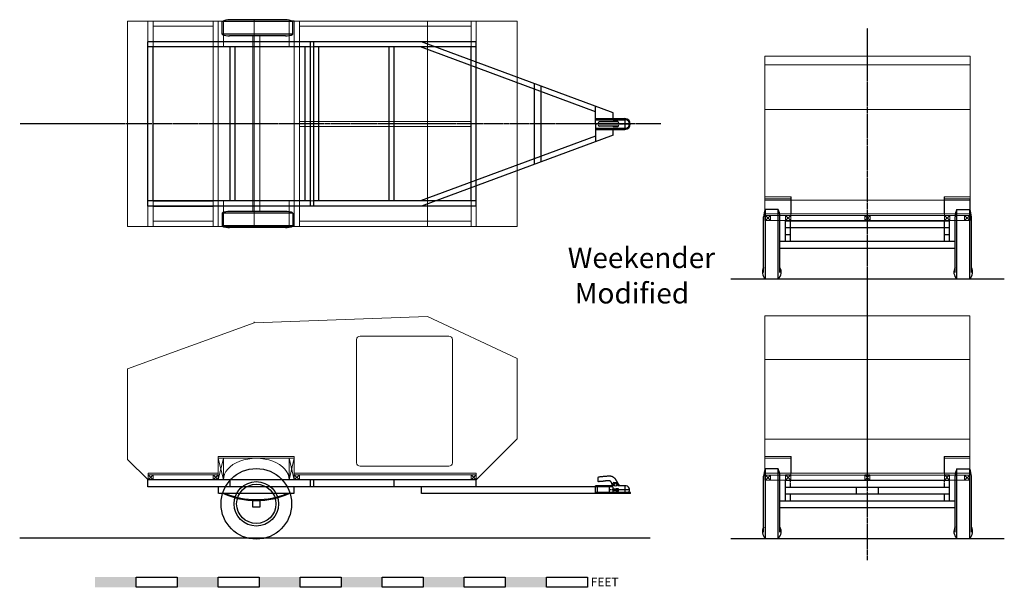
# Model space of a CAD drawing. Units: inches. Extents: x -32 to 256, y -31 to 134.
import ezdxf
from ezdxf.enums import TextEntityAlignment as Align

# ---------------------------------------------------------------- set-up
doc = ezdxf.new("R2010")
doc.units = ezdxf.units.IN
doc.header["$MEASUREMENT"] = 0
for name, pattern in [('CENTER', [2, 1.25, -0.25, 0.25, -0.25]), ('DASHDOT', [1, 0.5, -0.25, 0, -0.25]), ('DASHED', [0.75, 0.5, -0.25])]:
    doc.linetypes.add(name, pattern=pattern)
doc.layers.get('0').update_dxf_attribs({"lineweight": 0})
doc.layers.add('BASE', color=1, linetype='Continuous', lineweight=0, true_color=0xff0000)
doc.layers.add('BODY', color=7, linetype='Continuous', lineweight=0)
doc.layers.add('CHASSIS', color=7, linetype='Continuous', lineweight=0)
doc.styles.add('_TCW_TXTSTY_1', font='arial.ttf')
doc.styles.add('_TCW_TXTSTY_2', font='times.ttf')

msp = doc.modelspace()

# ---------------------------------------------------------------- linework, layer by layer
at = {"color": 7, "linetype": 'CENTER', "lineweight": 25, "ltscale": 0.2}
for p, q in [((216.42, -23.48), (216.42, 132.02)), ((156.01, 104.01), (-31.53, 104.01))]:
    msp.add_line(p, q, dxfattribs=at)
at = {"color": 7, "linetype": 'Continuous', "lineweight": 25, "ltscale": 0.2}
for p, q in [((176.42, 58.74), (256.42, 58.74)), ((152.89, -16.99), (-31.53, -16.99)), ((176.42, -17.1), (256.42, -17.1))]:
    msp.add_line(p, q, dxfattribs=at)
at = {"color": 7, "linetype": 'Continuous', "lineweight": 0}
for p, q in [((37, 45.95), (37, 46.22)), ((87.72, 47.72), (87.72, 47.72)), ((6, 0), (102, 0))]:
    msp.add_line(p, q, dxfattribs=at)
at = {"color": 5, "linetype": 'Continuous', "lineweight": 25, "ltscale": 0.2, "true_color": 0x0000ff}
for p, q in [((101.99, 0.01), (5.99, 0.01)), ((5.99, -1.99), (5.99, 0.01)), ((101.99, -1.99), (101.99, 0.01)), ((136.85, -1.99), (5.99, -1.99)), ((26.65, -3.95), (26.65, -1.95)), ((48.7, -4), (48.7, -2)), ((85.99, -3.99), (85.99, -1.99)), ((136.85, -3.98), (136.85, -1.72)), ((142.01, -1.72), (136.85, -1.72)), ((142.01, -1.72), (142.01, -0.97)), ((142.87, -2.68), (142.1, -2.68)), ((142.1, -3.21), (142.1, -2.68)), ((142.21, -0.77), (142.89, -0.77)), ((143.56, -2.6), (142.87, -2.6)), ((142.87, -3.29), (142.87, -2.6)), ((143.06, -0.88), (143.51, -1.72)), ((145.79, -1.72), (143.51, -1.72)), ((143.56, -3.29), (143.56, -2.6)), ((48.67, -3.99), (26.67, -3.99)), ((141.99, -3.99), (85.99, -3.99)), ((147.05, -3.72), (136.85, -3.72)), ((147.05, -3.98), (136.85, -3.98)), ((142.87, -3.21), (142.1, -3.21)), ((143.56, -3.29), (142.87, -3.29)), ((147.05, -3.98), (147.05, -3.72))]:
    msp.add_line(p, q, dxfattribs=at)
at = {"color": 5, "linetype": 'DASHED', "lineweight": 25, "ltscale": 0.2, "true_color": 0x0000ff}
for p, q in [((29.99, -1.99), (29.99, 0.01)), ((53.49, -1.99), (53.49, 0.01)), ((54.49, -1.99), (54.49, 0.01)), ((77.99, -1.99), (77.99, 0.01)), ((141.99, -1.99), (136.85, -1.99)), ((141.99, -3.99), (141.99, -1.99))]:
    msp.add_line(p, q, dxfattribs=at)
at = {"color": 5, "linetype": 'DASHDOT', "lineweight": 25, "ltscale": 0.2, "true_color": 0x0000ff}
for p, q in [((137.44, -3.72), (137.44, -1.72)), ((140.79, -2.78), (146.82, -2.78)), ((140.99, -3.72), (140.99, -1.72)), ((145.51, -3.98), (145.51, -1.72))]:
    msp.add_line(p, q, dxfattribs=at)
at = {"color": 5, "linetype": 'Continuous', "lineweight": 25, "ltscale": 0.2, "true_color": 0x0000ff, "flags": 128}
msp.add_lwpolyline([(141.76, -1.71), (141.76, -1.69), (141.77, -1.66), (141.77, -1.64), (141.77, -1.62), (141.77, -1.6), (141.77, -1.58), (141.77, -1.56), (141.77, -1.53), (141.77, -1.51), (141.77, -1.49), (141.77, -1.47), (141.76, -1.45), (141.76, -1.43), (141.74, -1.37), (141.73, -1.31), (141.71, -1.24), (141.7, -1.18), (141.68, -1.12), (141.66, -1.06), (141.65, -1), (141.63, -0.94), (141.6, -0.89), (141.58, -0.83), (141.55, -0.77), (141.52, -0.72), (141.49, -0.67), (141.45, -0.63), (141.42, -0.58), (141.38, -0.54), (141.34, -0.5), (141.3, -0.46), (141.26, -0.43), (141.21, -0.4), (141.17, -0.36), (141.12, -0.34), (141.07, -0.31), (141.02, -0.29), (140.97, -0.27), (140.91, -0.25), (140.85, -0.24), (140.78, -0.23), (140.71, -0.23), (140.65, -0.23), (140.58, -0.23), (140.51, -0.23), (140.44, -0.24), (140.38, -0.25), (140.31, -0.26), (140.24, -0.27), (140.17, -0.28), (140.1, -0.28), (140.04, -0.29), (139.96, -0.3), (139.89, -0.3), (139.81, -0.31), (139.74, -0.32), (139.66, -0.33), (139.59, -0.34), (139.52, -0.35), (139.44, -0.36), (139.37, -0.37), (139.29, -0.38), (139.22, -0.38), (139.15, -0.39), (139.07, -0.4), (139, -0.41), (138.92, -0.42), (138.85, -0.42), (138.77, -0.43), (138.7, -0.44), (138.63, -0.44), (138.55, -0.45), (138.48, -0.45), (138.4, -0.46), (138.33, -0.47), (138.26, -0.47), (138.18, -0.48), (138.11, -0.49), (138.08, -0.49), (138.06, -0.49), (138.04, -0.49), (138.01, -0.5), (137.99, -0.5), (137.97, -0.5), (137.94, -0.51), (137.92, -0.51), (137.9, -0.51), (137.87, -0.51), (137.85, -0.51), (137.83, -0.51), (137.8, -0.51), (137.8, -0.51), (137.79, -0.51), (137.78, -0.51), (137.78, -0.5), (137.77, -0.5), (137.77, -0.49), (137.76, -0.49), (137.75, -0.49), (137.75, -0.48), (137.74, -0.48), (137.74, -0.47), (137.73, -0.47), (137.73, -0.46), (137.72, -0.46), (137.72, -0.45), (137.71, -0.45), (137.71, -0.44), (137.7, -0.44), (137.7, -0.44), (137.69, -0.43), (137.69, -0.43), (137.68, -0.42), (137.68, -0.42), (137.68, -0.41), (137.67, -0.41), (137.67, -0.4), (137.66, -0.4), (137.66, -0.39), (137.66, -0.38), (137.66, -0.38), (137.65, -0.37), (137.65, -0.37), (137.65, -0.36), (137.65, -0.36), (137.65, -0.35), (137.65, -0.35), (137.64, -0.34), (137.64, -0.33), (137.64, -0.33), (137.64, -0.26), (137.64, -0.2), (137.64, -0.14), (137.64, -0.07), (137.64, -0.01), (137.64, 0.06), (137.64, 0.12), (137.64, 0.18), (137.64, 0.25), (137.64, 0.31), (137.64, 0.37), (137.64, 0.44), (137.64, 0.5), (137.64, 0.52), (137.65, 0.54), (137.65, 0.56), (137.65, 0.58), (137.65, 0.59), (137.66, 0.61), (137.66, 0.63), (137.67, 0.65), (137.67, 0.66), (137.68, 0.68), (137.68, 0.7), (137.69, 0.72), (137.69, 0.73), (137.7, 0.74), (137.7, 0.75), (137.7, 0.77), (137.71, 0.78), (137.71, 0.78), (137.72, 0.79), (137.73, 0.8), (137.73, 0.81), (137.74, 0.82), (137.74, 0.83), (137.75, 0.84), (137.76, 0.85), (137.77, 0.86), (137.77, 0.86), (137.78, 0.87), (137.79, 0.88), (137.8, 0.88), (137.8, 0.89), (137.81, 0.9), (137.82, 0.9), (137.83, 0.91), (137.84, 0.91), (137.85, 0.92), (137.86, 0.92), (137.87, 0.93), (137.88, 0.93), (137.89, 0.93), (137.9, 0.94), (137.91, 0.94), (137.92, 0.94), (137.93, 0.94), (137.95, 0.95), (137.96, 0.95), (137.97, 0.95), (137.98, 0.95), (138, 0.95), (138.01, 0.95), (138.02, 0.95), (138.03, 0.95), (138.23, 0.97), (138.42, 0.99), (138.62, 1.01), (138.81, 1.03), (139, 1.04), (139.2, 1.06), (139.39, 1.08), (139.59, 1.1), (139.78, 1.11), (139.98, 1.13), (140.17, 1.14), (140.37, 1.16), (140.56, 1.17), (140.6, 1.18), (140.64, 1.18), (140.68, 1.18), (140.72, 1.18), (140.76, 1.18), (140.8, 1.18), (140.84, 1.18), (140.88, 1.18), (140.92, 1.18), (140.96, 1.18), (141, 1.18), (141.04, 1.18), (141.08, 1.17), (141.11, 1.17), (141.14, 1.17), (141.16, 1.17), (141.19, 1.17), (141.21, 1.17), (141.24, 1.17), (141.26, 1.16), (141.29, 1.16), (141.31, 1.16), (141.34, 1.15), (141.36, 1.15), (141.39, 1.14), (141.41, 1.14), (141.45, 1.13), (141.48, 1.12), (141.52, 1.11), (141.55, 1.1), (141.59, 1.09), (141.62, 1.08), (141.66, 1.06), (141.69, 1.05), (141.72, 1.04), (141.76, 1.02), (141.79, 1.01), (141.82, 0.99), (141.85, 0.98), (141.88, 0.96), (141.91, 0.95), (141.94, 0.93), (141.97, 0.91), (142, 0.89), (142.03, 0.87), (142.06, 0.85), (142.08, 0.83), (142.11, 0.81), (142.14, 0.79), (142.17, 0.77), (142.19, 0.74), (142.22, 0.72), (142.25, 0.7), (142.27, 0.68), (142.3, 0.66), (142.32, 0.64), (142.34, 0.62), (142.37, 0.6), (142.39, 0.57), (142.42, 0.55), (142.44, 0.53), (142.46, 0.5), (142.48, 0.48), (142.5, 0.45), (142.53, 0.43), (142.55, 0.39), (142.58, 0.35), (142.61, 0.31), (142.63, 0.27), (142.66, 0.23), (142.68, 0.19), (142.71, 0.15), (142.73, 0.11), (142.76, 0.07), (142.78, 0.03), (142.8, -0.01), (142.83, -0.05), (142.85, -0.1), (142.89, -0.14), (142.92, -0.19), (142.95, -0.24), (142.98, -0.29), (143.01, -0.34), (143.04, -0.39), (143.07, -0.44), (143.1, -0.49), (143.13, -0.53), (143.16, -0.58), (143.2, -0.63), (143.23, -0.68), (143.26, -0.73), (143.29, -0.79), (143.34, -0.86), (143.38, -0.93), (143.43, -1.01), (143.48, -1.1), (143.53, -1.18), (143.58, -1.27), (143.64, -1.35), (143.69, -1.44), (143.74, -1.52), (143.78, -1.59), (143.82, -1.66), (143.86, -1.72)], dxfattribs=at)
at = {"color": 5, "linetype": 'Continuous', "lineweight": 25, "ltscale": 0.2, "true_color": 0x0000ff}
msp.add_lwpolyline([(36.67, -5.99), (38.67, -5.99), (38.67, -7.99), (36.67, -7.99)], close=True, dxfattribs=at)
at = {"color": 7, "linetype": 'Continuous', "lineweight": 25, "ltscale": 0.2}
for points in [[(2.49, -28.37), (14.49, -28.37), (14.49, -31.37), (2.49, -31.37)], [(26.49, -28.37), (38.49, -28.37), (38.49, -31.37), (26.49, -31.37)], [(50.49, -28.37), (62.49, -28.37), (62.49, -31.37), (50.49, -31.37)], [(74.49, -28.37), (86.49, -28.37), (86.49, -31.37), (74.49, -31.37)], [(98.49, -28.37), (110.49, -28.37), (110.49, -31.37), (98.49, -31.37)], [(122.49, -28.37), (134.49, -28.37), (134.49, -31.37), (122.49, -31.37)]]:
    msp.add_lwpolyline(points, close=True, dxfattribs=at)
at = {"color": 5, "linetype": 'Continuous', "lineweight": 25, "ltscale": 0.2, "true_color": 0x0000ff}
for centre, radius in [((37.67, -6.99), 10.32), ((37.67, -6.99), 6.5), ((37.67, -6.99), 5.75), ((142.71, -1.44), 0.404)]:
    msp.add_circle(centre, radius, dxfattribs=at)
for centre, radius, start, end in [((142.21, -0.97), 0.197, 90, 180), ((142.89, -0.97), 0.197, 27.7585, 90), ((145.65, -2.89), 1.17, 314.7239, 96.717), ((37.67, 18.1), 24.1, 246.4918, 293.5082), ((37.67, 18.1), 23.85, 247.9133, 292.0867)]:
    msp.add_arc(centre, radius, start, end, dxfattribs=at)
at = {"color": 7, "linetype": 'Continuous', "lineweight": 0}
msp.add_ellipse((37.66, 0), major_axis=(9.62, 0), ratio=0.657402, start_param=0, end_param=3.141593, dxfattribs=at)
at = {"color": 7, "linetype": 'Continuous', "ltscale": 0.2}
for points in [[(-9.51, -28.37), (2.49, -28.37), (-9.51, -31.37), (2.49, -31.37)], [(14.49, -28.37), (26.49, -28.37), (14.49, -31.37), (26.49, -31.37)], [(38.49, -28.37), (50.49, -28.37), (38.49, -31.37), (50.49, -31.37)], [(62.49, -28.37), (74.49, -28.37), (62.49, -31.37), (74.49, -31.37)], [(86.49, -28.37), (98.49, -28.37), (86.49, -31.37), (98.49, -31.37)], [(110.49, -28.37), (122.49, -28.37), (110.49, -31.37), (122.49, -31.37)]]:
    msp.add_solid(points, dxfattribs=at)
at = {"layer": 'BASE', "color": 1, "linetype": 'Continuous', "lineweight": 0, "true_color": 0xff0000}
for p, q in [((186.56, 77.3), (188.06, 75.8)), ((188.06, 77.3), (186.56, 75.8)), ((192.46, 77.31), (193.96, 75.81)), ((193.96, 77.31), (192.46, 75.81)), ((215.64, 77.31), (217.14, 75.81)), ((217.14, 77.31), (215.64, 75.81)), ((238.94, 77.31), (240.44, 75.81)), ((240.44, 77.31), (238.94, 75.81)), ((244.81, 77.3), (246.31, 75.8)), ((246.31, 77.3), (244.81, 75.8)), ((26.54, 6.33), (28.04, 0)), ((28.04, 6.33), (26.54, 0)), ((47.28, 6.33), (48.78, 0)), ((48.78, 6.33), (47.28, 0)), ((6, 1.5), (7.5, 0)), ((7.5, 1.5), (6, 0)), ((25.02, 1.49), (26.52, -0.01)), ((26.52, 1.49), (25.02, -0.01)), ((48.78, 1.49), (50.28, -0.01)), ((50.28, 1.49), (48.78, -0.01)), ((100.5, 0), (102, 1.5)), ((100.5, 1.5), (102, 0)), ((186.54, 1.44), (188.04, -0.06)), ((188.04, 1.44), (186.54, -0.06)), ((192.44, 1.45), (193.94, -0.05)), ((193.94, 1.45), (192.44, -0.05)), ((215.62, 1.45), (217.12, -0.05)), ((217.12, 1.45), (215.62, -0.05)), ((238.92, 1.45), (240.42, -0.05)), ((240.42, 1.45), (238.92, -0.05)), ((244.79, 1.44), (246.29, -0.06)), ((246.29, 1.44), (244.79, -0.06))]:
    msp.add_line(p, q, dxfattribs=at)
at = {"layer": 'BASE', "color": 1, "linetype": 'Continuous', "lineweight": 0, "true_color": 0xff0000, "flags": 128}
for points in [[(5.98, 74.09), (7.48, 74.09), (7.48, 134.09), (5.98, 134.09)], [(7.48, 134.09), (25.04, 134.09), (25.04, 132.59), (7.48, 132.59)], [(25.04, 134.09), (26.54, 134.09), (26.54, 74.09), (25.04, 74.09)], [(26.54, 134.09), (28.04, 134.09), (28.04, 126.51), (26.54, 126.51)], [(47.28, 126.51), (48.78, 126.51), (48.78, 134.11), (47.28, 134.11)], [(50.28, 134.09), (48.78, 134.09), (48.78, 74.09), (50.28, 74.09)], [(50.28, 134.09), (100.5, 134.09), (100.5, 132.59), (50.28, 132.59)], [(102, 74.09), (100.5, 74.09), (100.5, 134.09), (102, 134.09)], [(25.04, 126.51), (7.48, 126.51), (7.48, 128.01), (25.04, 128.01)], [(28.04, 126.51), (47.29, 126.51), (47.29, 128.01), (28.04, 128.01)], [(50.28, 126.51), (100.48, 126.51), (100.48, 128.01), (50.28, 128.01)], [(50.26, 104.76), (100.48, 104.76), (100.48, 103.26), (50.26, 103.26)], [(25.02, 79.94), (7.48, 79.94), (7.48, 81.44), (25.02, 81.44)], [(28.04, 74.09), (26.52, 74.09), (26.52, 81.51), (28.04, 81.51)], [(28.04, 81.51), (47.28, 81.51), (47.28, 80.01), (28.04, 80.01)], [(47.28, 74.09), (48.78, 74.09), (48.78, 81.51), (47.28, 81.51)], [(50.28, 81.51), (100.48, 81.51), (100.48, 80.01), (50.28, 80.01)], [(193.96, 82.18), (186.39, 82.18), (186.39, 82.68), (193.96, 82.68)], [(186.39, 82.18), (193.96, 82.18), (193.96, 75.81), (186.39, 75.81)], [(193.96, 82.68), (194.09, 82.68), (194.09, 77.81), (193.96, 77.81)], [(238.94, 82.68), (238.81, 82.68), (238.81, 77.81), (238.94, 77.81)], [(246.39, 82.18), (238.94, 82.18), (238.94, 82.68), (246.39, 82.68)], [(246.31, 75.8), (238.94, 75.8), (238.94, 82.18), (246.31, 82.18)], [(186.39, 77.3), (246.31, 77.3), (246.31, 77.8), (186.39, 77.8)], [(7.48, 74.09), (25.02, 74.09), (25.02, 75.59), (7.48, 75.59)], [(50.28, 74.09), (100.5, 74.09), (100.5, 75.59), (50.28, 75.59)], [(186.39, 75.8), (246.39, 75.8), (246.39, 77.3), (186.39, 77.3)], [(186.56, 75.8), (188.06, 75.8), (188.06, 77.3), (186.56, 77.3)], [(192.46, 77.31), (193.96, 77.31), (193.96, 75.81), (192.46, 75.81)], [(215.64, 77.31), (217.14, 77.31), (217.14, 75.81), (215.64, 75.81)], [(238.94, 77.31), (240.44, 77.31), (240.44, 75.81), (238.94, 75.81)], [(246.31, 75.8), (244.81, 75.8), (244.81, 77.3), (246.31, 77.3)], [(26.54, 6.33), (28.04, 6.33), (28.04, 0), (26.54, 0)], [(26.55, 6.33), (48.78, 6.33), (48.78, 6.83), (26.55, 6.83)], [(47.28, 6.33), (48.78, 6.33), (48.78, 0), (47.28, 0)], [(193.94, 6.33), (186.37, 6.33), (186.37, 6.83), (193.94, 6.83)], [(186.37, 6.33), (193.94, 6.33), (193.94, -0.05), (186.37, -0.05)], [(193.94, 6.83), (194.07, 6.83), (194.07, 1.95), (193.94, 1.95)], [(238.92, 6.83), (238.79, 6.83), (238.79, 1.95), (238.92, 1.95)], [(246.37, 6.33), (238.92, 6.33), (238.92, 6.83), (246.37, 6.83)], [(246.29, -0.06), (238.92, -0.06), (238.92, 6.33), (246.29, 6.33)], [(6, 1.5), (26.54, 1.5), (26.54, 2), (6, 2)], [(6, 1.5), (7.5, 1.5), (7.5, 0), (6, 0)], [(7.5, 0), (26.54, 0), (26.54, 1.5), (7.5, 1.5)], [(25.02, 1.49), (26.52, 1.49), (26.52, -0.01), (25.02, -0.01)], [(102, 1.5), (48.78, 1.5), (48.78, 2), (102, 2)], [(101.99, 0.01), (48.78, 0.01), (48.78, 1.5), (101.99, 1.5)], [(48.78, 1.49), (50.28, 1.49), (50.28, -0.01), (48.78, -0.01)], [(102, 1.5), (100.5, 1.5), (100.5, 0), (102, 0)], [(186.37, 1.44), (246.29, 1.44), (246.29, 1.94), (186.37, 1.94)], [(186.37, -0.06), (246.37, -0.06), (246.37, 1.44), (186.37, 1.44)], [(186.54, -0.06), (188.04, -0.06), (188.04, 1.44), (186.54, 1.44)], [(192.44, 1.45), (193.94, 1.45), (193.94, -0.05), (192.44, -0.05)], [(215.62, 1.45), (217.12, 1.45), (217.12, -0.05), (215.62, -0.05)], [(238.92, 1.45), (240.42, 1.45), (240.42, -0.05), (238.92, -0.05)], [(246.29, -0.06), (244.79, -0.06), (244.79, 1.44), (246.29, 1.44)]]:
    msp.add_lwpolyline(points, close=True, dxfattribs=at)
at = {"layer": 'BODY', "color": 7, "linetype": 'Continuous', "lineweight": 0}
for p, q in [((37, 74.23), (37, 134.23)), ((87.72, 74.09), (87.72, 134.09)), ((186.42, 121.33), (246.42, 121.33)), ((186.42, 108.23), (246.42, 108.23)), ((186.42, 81.75), (246.42, 81.75)), ((87.72, 47.72), (37, 45.95)), ((87.72, 47.72), (114, 35.47)), ((37, 45.95), (0, 32.48)), ((114, 35.47), (114, 12)), ((186.37, 35.24), (246.37, 35.24)), ((0, 32.48), (0, 6)), ((102, 0), (114, 12)), ((186.37, 11.89), (246.37, 11.89)), ((6, 0), (0, 6)), ((6, 0.01), (28.04, 0.01)), ((47.28, 0), (47.28, 0)), ((47.28, 0), (101.99, -0.02))]:
    msp.add_line(p, q, dxfattribs=at)
at = {"layer": 'BODY', "color": 7, "linetype": 'Continuous', "lineweight": 0, "flags": 128}
for points in [[(-0.03, 74.09), (113.97, 74.09), (113.97, 134.09), (-0.03, 134.09)], [(186.42, 123.79), (246.42, 123.79), (246.42, 75.79), (186.42, 75.79)], [(186.37, 47.94), (246.37, 47.94), (246.37, -0.06), (186.37, -0.06)]]:
    msp.add_lwpolyline(points, close=True, dxfattribs=at)
msp.add_lwpolyline([(94, 4), (68, 4, -0.414214), (67, 5), (67, 41, -0.414214), (68, 42), (94, 42, -0.414214), (95, 41), (95, 5, -0.414214)], format="xyb", close=True, dxfattribs=at)
at = {"layer": 'CHASSIS', "color": 5, "linetype": 'Continuous', "lineweight": 25, "ltscale": 0.2, "true_color": 0x0000ff}
for p, q in [((27.7, 130.23), (27.7, 133.98)), ((48.34, 133.98), (27.7, 133.98)), ((46.18, 134.48), (29.86, 134.48)), ((48.34, 130.23), (48.34, 133.98)), ((48.34, 130.23), (27.7, 130.23)), ((46.18, 129.73), (29.86, 129.73)), ((5.98, 80.01), (5.98, 128.01)), ((101.98, 128.01), (5.98, 128.01)), ((53.48, 80.01), (53.48, 128.01)), ((54.48, 80.01), (54.48, 128.01)), ((141.98, 107.26), (85.98, 128.01)), ((101.98, 80.01), (101.98, 128.01)), ((53.48, 126.51), (5.98, 126.51)), ((7.48, 81.51), (7.48, 126.51)), ((29.98, 81.51), (29.98, 126.51)), ((31.48, 81.51), (31.48, 126.51)), ((51.98, 81.51), (51.98, 126.51)), ((101.98, 126.51), (54.48, 126.51)), ((55.98, 81.51), (55.98, 126.51)), ((76.48, 81.51), (76.48, 126.51)), ((77.98, 81.51), (77.98, 126.51)), ((136.85, 107.56), (85.71, 126.51)), ((100.48, 81.51), (100.48, 126.51)), ((118.98, 92.24), (118.98, 115.78)), ((120.98, 92.98), (120.98, 115.04)), ((136.85, 104.01), (136.85, 109.16)), ((141.98, 105.58), (141.98, 107.26)), ((136.85, 105.58), (145.47, 105.58)), ((136.85, 105.19), (145.63, 105.19)), ((136.85, 104.01), (136.85, 98.86)), ((137.64, 103.82), (137.64, 104.2)), ((143.31, 104.6), (138.03, 104.6)), ((143.42, 104.8), (142.01, 104.8)), ((142.01, 104.6), (142.01, 104.8)), ((143.56, 105.36), (142.86, 105.36)), ((142.86, 105.19), (142.86, 105.36)), ((143.42, 104.6), (143.42, 104.8)), ((143.56, 105.19), (143.56, 105.36)), ((143.7, 103.82), (143.7, 104.2)), ((136.85, 102.83), (145.63, 102.83)), ((136.85, 102.43), (145.47, 102.43)), ((143.31, 103.42), (138.03, 103.42)), ((141.98, 100.76), (141.98, 102.43)), ((142.01, 103.42), (142.01, 103.22)), ((143.42, 103.22), (142.01, 103.22)), ((142.86, 102.83), (142.86, 102.66)), ((143.56, 102.66), (142.86, 102.66)), ((143.42, 103.42), (143.42, 103.22)), ((143.56, 102.83), (143.56, 102.66)), ((136.85, 100.46), (85.71, 81.51)), ((141.98, 100.76), (85.98, 80.01)), ((53.48, 81.51), (5.98, 81.51)), ((101.98, 81.51), (54.48, 81.51)), ((101.98, 80.01), (5.98, 80.01)), ((27.7, 77.98), (27.7, 74.23)), ((48.34, 77.98), (27.7, 77.98)), ((46.18, 78.48), (29.86, 78.48)), ((48.34, 77.98), (48.34, 74.23)), ((190.29, 79.06), (186.54, 79.06)), ((186.54, 58.74), (186.54, 79.06)), ((190.29, 58.74), (190.29, 79.06)), ((242.54, 79.06), (246.29, 79.06)), ((242.54, 58.74), (242.54, 79.06)), ((246.29, 58.74), (246.29, 79.06)), ((186.04, 60.58), (186.04, 76.9)), ((190.79, 60.58), (190.79, 76.9)), ((192.42, 75.74), (240.42, 75.74)), ((192.42, 75.74), (240.42, 75.74)), ((192.42, 69.74), (192.42, 75.74)), ((240.42, 69.74), (240.42, 75.74)), ((242.04, 60.58), (242.04, 76.9)), ((246.79, 60.58), (246.79, 76.9)), ((48.34, 74.23), (27.7, 74.23)), ((46.18, 73.73), (29.86, 73.73)), ((192.42, 73.74), (240.42, 73.74)), ((193.92, 69.74), (193.92, 73.74)), ((238.92, 69.74), (238.92, 73.74)), ((190.79, 69.74), (242.04, 69.74)), ((192.42, 71.74), (193.92, 71.74)), ((238.92, 71.74), (240.42, 71.74)), ((190.79, 67.74), (242.04, 67.74)), ((190.29, 3.22), (186.54, 3.22)), ((186.54, -17.1), (186.54, 3.22)), ((190.29, -17.1), (190.29, 3.22)), ((242.54, 3.22), (246.29, 3.22)), ((242.54, -17.1), (242.54, 3.22)), ((246.29, -17.1), (246.29, 3.22)), ((186.04, -15.26), (186.04, 1.06)), ((190.79, -15.26), (190.79, 1.06)), ((242.04, -15.26), (242.04, 1.06)), ((246.79, -15.26), (246.79, 1.06)), ((192.42, -0.1), (240.42, -0.1)), ((192.42, -6.1), (192.42, -0.1)), ((192.42, -2.1), (240.42, -2.1)), ((213.17, -4.1), (213.17, -2.1)), ((219.67, -4.1), (219.67, -2.1)), ((240.42, -6.1), (240.42, -0.1)), ((192.42, -4.1), (240.42, -4.1)), ((193.92, -6.1), (193.92, -4.1)), ((238.92, -6.1), (238.92, -4.1)), ((190.79, -6.1), (242.04, -6.1)), ((190.79, -8.1), (242.04, -8.1))]:
    msp.add_line(p, q, dxfattribs=at)
at = {"layer": 'CHASSIS', "color": 5, "linetype": 'Continuous', "lineweight": 0, "true_color": 0x0000ff}
for p, q in [((36.67, 78.48), (36.67, 129.73)), ((38.67, 78.48), (38.67, 129.73))]:
    msp.add_line(p, q, dxfattribs=at)
at = {"layer": 'CHASSIS', "color": 5, "linetype": 'CENTER', "lineweight": 25, "ltscale": 0.2, "true_color": 0x0000ff}
msp.add_line((136.85, 104.01), (147.05, 104.01), dxfattribs=at)
at = {"layer": 'CHASSIS', "color": 5, "linetype": 'DASHDOT', "lineweight": 25, "ltscale": 0.2, "true_color": 0x0000ff}
msp.add_line((145.51, 102.43), (145.51, 105.58), dxfattribs=at)
at = {"layer": 'CHASSIS', "color": 5, "linetype": 'DASHED', "lineweight": 25, "ltscale": 0.2, "true_color": 0x0000ff}
for p, q in [((193.92, 73.74), (193.92, 75.74)), ((238.92, 73.74), (238.92, 75.74)), ((193.92, -2.1), (193.92, -0.1)), ((238.92, -2.1), (238.92, -0.1))]:
    msp.add_line(p, q, dxfattribs=at)
at = {"layer": 'CHASSIS', "color": 5, "linetype": 'Continuous', "lineweight": 25, "ltscale": 0.2, "true_color": 0x0000ff}
for centre, radius, start, end in [((29.86, 129.56), 4.92, 90, 116.0667), ((46.18, 129.56), 4.92, 63.9333, 90), ((29.86, 134.64), 4.92, 243.9333, 270), ((46.18, 134.64), 4.92, 270, 296.0667), ((138.03, 104.21), 0.394, 90, 180), ((138.03, 103.81), 0.394, 180, 270), ((143.31, 104.21), 0.394, 0, 90), ((143.31, 103.81), 0.394, 270, 0), ((145.47, 104.01), 1.57, 270, 90), ((145.63, 104.01), 1.18, 270, 90), ((29.86, 73.56), 4.92, 90, 116.0667), ((46.18, 73.56), 4.92, 63.9333, 90), ((190.96, 76.9), 4.92, 153.9333, 180), ((185.87, 76.9), 4.92, 0, 26.0667), ((246.96, 76.9), 4.92, 153.9333, 180), ((241.87, 76.9), 4.92, 0, 26.0667), ((29.86, 78.64), 4.92, 243.9333, 270), ((46.18, 78.64), 4.92, 270, 296.0667), ((188.39, 60.74), 2.72, 149.5753, 227.2588), ((188.44, 60.74), 2.72, 312.7412, 30.4247), ((244.39, 60.74), 2.72, 149.5753, 227.2588), ((244.44, 60.74), 2.72, 312.7412, 30.4247), ((190.96, 1.06), 4.92, 153.9333, 180), ((185.87, 1.06), 4.92, 0, 26.0667), ((246.96, 1.06), 4.92, 153.9333, 180), ((241.87, 1.06), 4.92, 0, 26.0667), ((188.39, -15.1), 2.72, 149.5753, 227.2588), ((188.44, -15.1), 2.72, 312.7412, 30.4247), ((244.39, -15.1), 2.72, 149.5753, 227.2588), ((244.44, -15.1), 2.72, 312.7412, 30.4247)]:
    msp.add_arc(centre, radius, start, end, dxfattribs=at)

# ---------------------------------------------------------------- texts
at = {"color": 7, "linetype": 'Continuous', "style": '_TCW_TXTSTY_1'}
msp.add_text('FEET', height=2.556, dxfattribs=at).set_placement((135.49, -29.81), align=Align.MIDDLE_LEFT)
at = {"color": 7, "linetype": 'Continuous', "char_height": 6, "attachment_point": 1, "style": '_TCW_TXTSTY_2'}
for s, insert, width in [('Weekender', (128.75, 67.9), 41.1016), ('Modified', (130.79, 57.56), 41.1719)]:
    msp.add_mtext(s, dxfattribs=dict(at, insert=insert, width=width))

doc.saveas('drawing.dxf')
